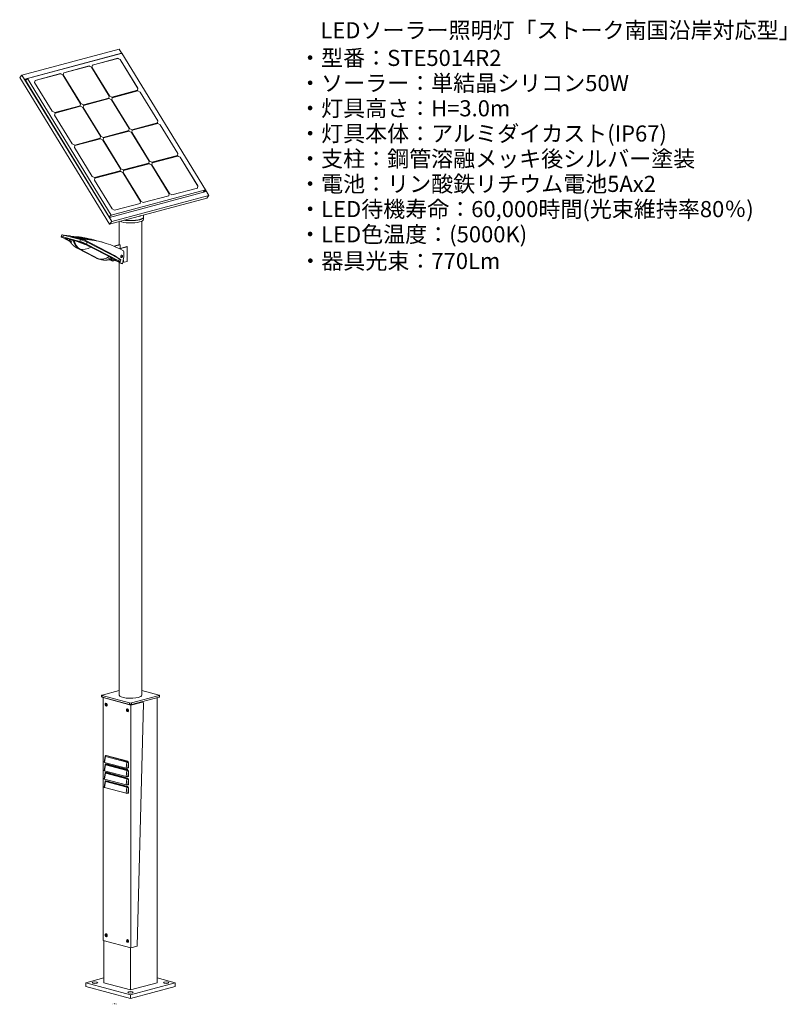
# Model space of a CAD drawing. Units: millimetres. Extents: x -1142 to 4908, y -4616 to 285.
# Drawn here: x 1867 to 4908, y -4612 to -704 of the extents above; entities that cross this region are included whole.
import ezdxf

# ---------------------------------------------------------------- set-up
doc = ezdxf.new("R2010")
doc.units = ezdxf.units.MM
doc.header["$MEASUREMENT"] = 0
doc.linetypes.add('SOLID', pattern=[0])
doc.layers.add('LEVEL0', color=7, linetype='Continuous')
doc.layers.add('説明文', color=151, linetype='Continuous')
doc.styles.add('-3UR', font='-3UR.ttf', dxfattribs={"height": 0.2})
doc.styles.add('MX_NOTE_STANDARD', font='simplex.shx', dxfattribs={"bigfont": 'bigfont.shx'})

# ---------------------------------------------------------------- blocks, each defined once
blk = doc.blocks.new('*G5')
at = {"layer": 'LEVEL0', "color": 7, "linetype": 'SOLID', "lineweight": 18}
for p, q in [((18.9, 1884, 35.2), (-366.5, 1780.7, 406.4)), ((29.3, 1867, 41.2), (18.9, 1884, 35.2)), ((-355.4, 1764.7, 411.3), (27.8, 1867.4, 42)), ((-355.1, 1764.1, 409.2), (27.1, 1866.5, 41)), ((30.1, 1867.2, 53.1), (-344.7, 1766.8, 414.2)), ((13.5, 1847.2, 81.1), (-87.4, 1820.1, 178.3)), ((-87.3, 1820.3, 178.8), (13.8, 1847.4, 81.4)), ((13.8, 1847.4, 81.4), (13.5, 1847.2, 81.1)), ((23.2, 1842.1, 77.9), (13.5, 1847.2, 81.1)), ((13.8, 1847.4, 81.4), (23.4, 1842.4, 78.3)), ((16.4, 1863.5, 29.1), (16.3, 1863.7, 29)), ((23.4, 1842.4, 78.3), (23.2, 1842.1, 77.9)), ((93.2, 1728, 118.9), (23.2, 1842.1, 77.9)), ((23.4, 1842.4, 78.3), (93.4, 1728.3, 119.2)), ((27.8, 1867.4, 42), (27.1, 1866.5, 41)), ((27.8, 1867.4, 42), (28.2, 1866.7, 42.3)), ((362.1, 1325.9, 247.2), (30.1, 1867.2, 53.1)), ((-201, 1789.9, 288.3), (-99.9, 1817, 190.9)), ((-100.1, 1816.7, 190.6), (-201, 1789.7, 287.8)), ((-99.9, 1817, 190.9), (-100.1, 1816.7, 190.6)), ((-90.5, 1811.7, 187.5), (-100.1, 1816.7, 190.6)), ((-99.9, 1817, 190.9), (-90.2, 1812, 187.8)), ((-90.2, 1812, 187.8), (-90.5, 1811.7, 187.5)), ((-20.5, 1697.6, 228.4), (-90.5, 1811.7, 187.5)), ((-90.2, 1812, 187.8), (-20.2, 1697.8, 228.7)), ((-89, 1812.3, 186.6), (-87.3, 1820.3, 178.8)), ((-19, 1698.2, 227.5), (-89, 1812.3, 186.6)), ((-366.5, 1780.7, 406.4), (-375.5, 1770.8, 394.4)), ((-375.5, 1770.8, 394.4), (-19, 1189.6, 602.7)), ((-366.5, 1780.7, 406.4), (-10, 1199.4, 614.8)), ((-18.9, 1216, 608), (-355.4, 1764.7, 411.3)), ((-344.7, 1766.8, 414.2), (-351.9, 1758.9, 404.5)), ((-344.7, 1766.8, 414.2), (-12.7, 1225.5, 608.3)), ((-316.3, 1751.4, 405.6), (-314.7, 1759.4, 397.8)), ((-314.7, 1759.4, 397.8), (-213.5, 1786.5, 300.4)), ((-213.8, 1786.2, 300.1), (-314.7, 1759.2, 397.3)), ((-213.5, 1786.5, 300.4), (-213.8, 1786.2, 300.1)), ((-204.1, 1781.2, 297), (-213.8, 1786.2, 300.1)), ((-213.5, 1786.5, 300.4), (-203.9, 1781.5, 297.3)), ((-203.9, 1781.5, 297.3), (-204.1, 1781.2, 297)), ((-134.1, 1667.1, 337.9), (-204.1, 1781.2, 297)), ((-203.9, 1781.5, 297.3), (-133.9, 1667.4, 338.2)), ((-202.6, 1781.8, 296.1), (-201, 1789.9, 288.3)), ((-132.6, 1667.7, 337), (-202.6, 1781.8, 296.1)), ((-246.3, 1637.3, 446.5), (-316.3, 1751.4, 405.6)), ((91.8, 1720.3, 127), (-9.3, 1693.2, 224.4)), ((91.6, 1720.2, 126.4), (93.2, 1728, 118.9)), ((93.4, 1728.3, 119.2), (91.8, 1720.3, 127)), ((93.4, 1728.3, 119.2), (93.2, 1728, 118.9)), ((-21.9, 1689.8, 236.5), (-123, 1662.7, 333.9)), ((-20.9, 1687.5, 236.9), (-121.8, 1660.4, 334.1)), ((-121.7, 1660.7, 334.6), (-20.6, 1687.8, 237.2)), ((-22.1, 1689.7, 235.9), (-20.5, 1697.6, 228.4)), ((-20.2, 1697.8, 228.7), (-21.9, 1689.8, 236.5)), ((-20.6, 1687.8, 237.2), (-20.9, 1687.5, 236.9)), ((-11.2, 1682.5, 233.8), (-20.9, 1687.5, 236.9)), ((-20.6, 1687.8, 237.2), (-11, 1682.8, 234.1)), ((-20.2, 1697.8, 228.7), (-20.5, 1697.6, 228.4)), ((-9.3, 1693.2, 224.4), (-19, 1698.2, 227.5)), ((-11, 1682.8, 234.1), (-11.2, 1682.5, 233.8)), ((58.8, 1568.3, 274.7), (-11.2, 1682.5, 233.8)), ((-11, 1682.8, 234.1), (59, 1568.6, 275)), ((-9.7, 1683.1, 232.9), (-8.1, 1691.1, 225.1)), ((60.3, 1569, 273.8), (-9.7, 1683.1, 232.9)), ((-8.1, 1691.1, 225.1), (93, 1718.2, 127.7)), ((92.8, 1717.9, 127.4), (-8.1, 1690.9, 224.6)), ((93, 1718.2, 127.7), (92.8, 1717.9, 127.4)), ((102.4, 1712.9, 124.3), (92.8, 1717.9, 127.4)), ((93, 1718.2, 127.7), (102.7, 1713.2, 124.6)), ((102.7, 1713.2, 124.6), (102.4, 1712.9, 124.3)), ((172.4, 1598.8, 165.2), (102.4, 1712.9, 124.3)), ((102.7, 1713.2, 124.6), (172.7, 1599.1, 165.5)), ((-135.5, 1659.3, 346), (-236.7, 1632.2, 443.4)), ((-134.5, 1657, 346.4), (-235.5, 1630, 443.6)), ((-235.4, 1630.2, 444.2), (-134.3, 1657.3, 346.7)), ((-135.7, 1659.3, 345.5), (-134.1, 1667.1, 337.9)), ((-133.9, 1667.4, 338.2), (-135.5, 1659.3, 346)), ((-134.3, 1657.3, 346.7), (-134.5, 1657, 346.4)), ((-124.9, 1652, 343.3), (-134.5, 1657, 346.4)), ((-134.3, 1657.3, 346.7), (-124.6, 1652.3, 343.6)), ((-133.9, 1667.4, 338.2), (-134.1, 1667.1, 337.9)), ((-123, 1662.7, 333.9), (-132.6, 1667.7, 337)), ((-124.6, 1652.3, 343.6), (-124.9, 1652, 343.3)), ((-54.9, 1537.9, 384.2), (-124.9, 1652, 343.3)), ((-124.6, 1652.3, 343.6), (-54.6, 1538.2, 384.5)), ((-123.4, 1652.6, 342.4), (-121.7, 1660.7, 334.6)), ((-53.4, 1538.5, 383.3), (-123.4, 1652.6, 342.4)), ((-236.7, 1632.2, 443.4), (-246.3, 1637.3, 446.5)), ((-237.1, 1622.2, 451.9), (-235.4, 1630.2, 444.2)), ((-167.1, 1508, 492.9), (-237.1, 1622.2, 451.9)), ((57.2, 1560.5, 282.3), (58.8, 1568.3, 274.7)), ((59, 1568.6, 275), (57.4, 1560.6, 282.8)), ((59, 1568.6, 275), (58.8, 1568.3, 274.7)), ((69.9, 1563.9, 270.7), (60.3, 1569, 273.8)), ((171, 1591, 173.3), (69.9, 1563.9, 270.7)), ((172, 1588.7, 173.7), (71.1, 1561.7, 270.9)), ((71.2, 1561.9, 271.5), (172.3, 1589, 174)), ((170.8, 1591, 172.8), (172.4, 1598.8, 165.2)), ((172.7, 1599.1, 165.5), (171, 1591, 173.3)), ((172.3, 1589, 174), (172, 1588.7, 173.7)), ((181.7, 1583.7, 170.6), (172, 1588.7, 173.7)), ((172.3, 1589, 174), (181.9, 1584, 170.9)), ((172.7, 1599.1, 165.5), (172.4, 1598.8, 165.2)), ((181.9, 1584, 170.9), (181.7, 1583.7, 170.6)), ((251.7, 1469.6, 211.5), (181.7, 1583.7, 170.6)), ((181.9, 1584, 170.9), (251.9, 1469.9, 211.8)), ((-56.3, 1530.1, 392.3), (-157.4, 1503, 489.7)), ((-156.2, 1501, 490.5), (-55, 1528.1, 393.1)), ((-55.3, 1527.8, 392.7), (-156.2, 1500.8, 489.9)), ((-56.5, 1530.1, 391.8), (-54.9, 1537.9, 384.2)), ((-54.6, 1538.2, 384.5), (-56.3, 1530.1, 392.3)), ((-55, 1528.1, 393.1), (-55.3, 1527.8, 392.7)), ((-45.6, 1522.8, 389.6), (-55.3, 1527.8, 392.7)), ((-55, 1528.1, 393.1), (-45.4, 1523.1, 389.9)), ((-54.6, 1538.2, 384.5), (-54.9, 1537.9, 384.2)), ((-43.7, 1533.5, 380.2), (-53.4, 1538.5, 383.3)), ((-44.1, 1523.4, 388.8), (-42.5, 1531.5, 381)), ((57.4, 1560.6, 282.8), (-43.7, 1533.5, 380.2)), ((-42.5, 1531.5, 381), (58.6, 1558.5, 283.5)), ((58.4, 1558.3, 283.2), (-42.5, 1531.2, 380.4)), ((58.6, 1558.5, 283.5), (58.4, 1558.3, 283.2)), ((68, 1553.3, 280.1), (58.4, 1558.3, 283.2)), ((58.6, 1558.5, 283.5), (68.3, 1553.5, 280.4)), ((68.3, 1553.5, 280.4), (68, 1553.3, 280.1)), ((138, 1439.1, 321), (68, 1553.3, 280.1)), ((68.3, 1553.5, 280.4), (138.3, 1439.4, 321.3)), ((69.5, 1553.9, 279.2), (71.2, 1561.9, 271.5)), ((139.5, 1439.7, 320.2), (69.5, 1553.9, 279.2)), ((-157.4, 1503, 489.7), (-167.1, 1508, 492.9)), ((-157.8, 1493, 498.3), (-156.2, 1501, 490.5)), ((-87.8, 1378.8, 539.2), (-157.8, 1493, 498.3)), ((-45.4, 1523.1, 389.9), (-45.6, 1522.8, 389.6)), ((24.4, 1408.7, 430.5), (-45.6, 1522.8, 389.6)), ((-45.4, 1523.1, 389.9), (24.6, 1409, 430.9)), ((25.9, 1409.3, 429.7), (-44.1, 1523.4, 388.8)), ((250.3, 1461.8, 219.6), (149.2, 1434.7, 317)), ((150.4, 1432.7, 317.8), (251.5, 1459.8, 220.4)), ((251.3, 1459.5, 220), (150.4, 1432.5, 317.2)), ((250.1, 1461.8, 219.1), (251.7, 1469.6, 211.5)), ((251.9, 1469.9, 211.8), (250.3, 1461.8, 219.6)), ((251.5, 1459.8, 220.4), (251.3, 1459.5, 220)), ((260.9, 1454.5, 216.9), (251.3, 1459.5, 220)), ((251.5, 1459.8, 220.4), (261.2, 1454.8, 217.2)), ((251.9, 1469.9, 211.8), (251.7, 1469.6, 211.5)), ((261.2, 1454.8, 217.2), (260.9, 1454.5, 216.9)), ((330.9, 1340.4, 257.8), (260.9, 1454.5, 216.9)), ((261.2, 1454.8, 217.2), (331.2, 1340.7, 258.2)), ((22.8, 1400.9, 438.1), (24.4, 1408.7, 430.5)), ((24.6, 1409, 430.9), (23, 1400.9, 438.6)), ((24.6, 1409, 430.9), (24.4, 1408.7, 430.5)), ((35.5, 1404.3, 426.6), (25.9, 1409.3, 429.7)), ((136.6, 1431.4, 329.1), (35.5, 1404.3, 426.6)), ((137.6, 1429.1, 329.5), (36.7, 1402, 426.8)), ((36.8, 1402.2, 427.3), (137.9, 1429.3, 329.9)), ((136.4, 1431.3, 328.6), (138, 1439.1, 321)), ((138.3, 1439.4, 321.3), (136.6, 1431.4, 329.1)), ((137.9, 1429.3, 329.9), (137.6, 1429.1, 329.5)), ((147.3, 1424.1, 326.4), (137.6, 1429.1, 329.5)), ((137.9, 1429.3, 329.9), (147.5, 1424.3, 326.8)), ((138.3, 1439.4, 321.3), (138, 1439.1, 321)), ((149.2, 1434.7, 317), (139.5, 1439.7, 320.2)), ((147.5, 1424.3, 326.8), (147.3, 1424.1, 326.4)), ((217.3, 1309.9, 367.3), (147.3, 1424.1, 326.4)), ((147.5, 1424.3, 326.8), (217.5, 1310.2, 367.7)), ((148.8, 1424.7, 325.6), (150.4, 1432.7, 317.8)), ((218.8, 1310.5, 366.5), (148.8, 1424.7, 325.6)), ((-78.2, 1373.8, 536.1), (-87.8, 1378.8, 539.2)), ((-78.6, 1363.7, 544.6), (-76.9, 1371.8, 536.8)), ((23, 1400.9, 438.6), (-78.2, 1373.8, 536.1)), ((24, 1398.6, 439), (-77, 1371.6, 536.3)), ((-76.9, 1371.8, 536.8), (24.2, 1398.9, 439.4)), ((24.2, 1398.9, 439.4), (24, 1398.6, 439)), ((33.6, 1393.6, 435.9), (24, 1398.6, 439)), ((24.2, 1398.9, 439.4), (33.9, 1393.9, 436.3)), ((33.9, 1393.9, 436.3), (33.6, 1393.6, 435.9)), ((103.6, 1279.5, 476.8), (33.6, 1393.6, 435.9)), ((33.9, 1393.9, 436.3), (103.9, 1279.7, 477.2)), ((35.1, 1394.2, 435.1), (36.8, 1402.2, 427.3)), ((105.1, 1280.1, 476), (35.1, 1394.2, 435.1)), ((-8.6, 1249.6, 585.5), (-78.6, 1363.7, 544.6)), ((329.5, 1332.6, 265.9), (228.4, 1305.5, 363.4)), ((329.3, 1332.6, 265.4), (330.9, 1340.4, 257.8)), ((331.2, 1340.7, 258.2), (329.5, 1332.6, 265.9)), ((331.2, 1340.7, 258.2), (330.9, 1340.4, 257.8)), ((-19, 1189.6, 602.7), (366.4, 1292.8, 231.5)), ((-18.9, 1216, 608), (364.3, 1318.7, 238.7)), ((-12.7, 1225.5, 608.3), (362.1, 1325.9, 247.2)), ((-10, 1199.4, 614.8), (375.4, 1302.7, 243.5)), ((215.9, 1302.2, 375.5), (114.8, 1275.1, 472.9)), ((215.7, 1302.1, 374.9), (217.3, 1309.9, 367.3)), ((217.5, 1310.2, 367.7), (215.9, 1302.2, 375.5)), ((217.5, 1310.2, 367.7), (217.3, 1309.9, 367.3)), ((228.4, 1305.5, 363.4), (218.8, 1310.5, 366.5)), ((362.1, 1325.9, 247.2), (352.6, 1315.6, 234.5)), ((360.8, 1324.5, 236.6), (364.3, 1318.7, 238.7)), ((375.4, 1302.7, 243.5), (361.5, 1325.3, 235.4)), ((375.4, 1302.7, 243.5), (366.4, 1292.8, 231.5)), ((102.2, 1271.7, 485), (1.1, 1244.6, 582.4)), ((102, 1271.6, 484.4), (103.6, 1279.5, 476.8)), ((103.9, 1279.7, 477.2), (102.2, 1271.7, 485)), ((103.9, 1279.7, 477.2), (103.6, 1279.5, 476.8)), ((114.8, 1275.1, 472.9), (105.1, 1280.1, 476)), ((-12.7, 1225.5, 608.3), (-19.9, 1217.6, 598.6)), ((1.1, 1244.6, 582.4), (-8.6, 1249.6, 585.5)), ((115.1, 1214.2, 296.1), (115.1, 1207.6, 294.2)), ((-10, 1199.4, 614.8), (-19, 1189.6, 602.7)), ((19.8, 1107.6, 266.4), (19.8, 1200, 292.1)), ((108.9, -680.7, -231), (108.9, 1201, 292.4)), ((-207.7, 1146.6, 468.5), (-210.5, 1139.1, 469.3)), ((-176.1, 1120.3, 420.4), (-206, 1135.8, 455.7)), ((-204.1, 1138.4, 483.8), (-136.9, 1120.4, 548.5)), ((-134.1, 1127.8, 547.7), (-201.2, 1145.8, 482.9)), ((-199.4, 1145.3, 474.5), (-177, 1142.4, 468.7)), ((-195.6, 1132.8, 468.7), (-195.4, 1133.3, 468.7)), ((-175.8, 1142.2, 470.3), (-170.5, 1140.8, 475.4)), ((-170.5, 1140.8, 475.4), (-165.6, 1139.4, 480.1)), ((-165.6, 1139.4, 480.1), (-133.1, 1130.7, 511.5)), ((-155.2, 1138.4, 469.1), (-125.5, 1130.4, 497.7)), ((-151.1, 1138.1, 464.7), (-121.5, 1130.2, 493.2)), ((-147, 1137.8, 460.4), (-117.6, 1129.9, 488.7)), ((-142.9, 1137.4, 456), (-113.7, 1129.6, 484.1)), ((-138.8, 1137, 451.6), (-109.8, 1129.3, 479.6)), ((-130.6, 1136.1, 442.9), (-102.2, 1128.4, 470.3)), ((-126.6, 1135.5, 438.5), (-98.5, 1128, 465.6)), ((-118.4, 1134.3, 429.8), (-91.2, 1127, 456)), ((-114.4, 1133.6, 425.4), (-87.8, 1126.4, 451)), ((-189.9, 1128.7, 451.7), (-177.2, 1122.1, 436.7)), ((-141.6, 1119.6, 531.1), (-187.5, 1131.9, 486.8)), ((-187.3, 1132.3, 486.8), (-141.4, 1120, 531.1)), ((-159.7, 1123.7, 507.1), (-163.2, 1124.6, 503.7)), ((-133.1, 1130.7, 511.5), (-128.1, 1129.4, 516.2)), ((-128.1, 1129.4, 516.2), (-122.8, 1128, 521.4)), ((-116.2, 1125.4, 521.1), (0.1, 1065.1, 383.6)), ((-110.5, 1110.2, 547.7), (18.1, 1043.5, 395.6)), ((1.7, 1049.7, 399.7), (-108.6, 1106.9, 530.1)), ((-108.4, 1107.4, 530), (1.8, 1050.2, 399.7)), ((20.9, 1051, 394.8), (-107.7, 1117.7, 546.8)), ((-106.4, 1132, 416.6), (-81.4, 1125.3, 440.6)), ((-102.4, 1131.2, 412.2), (-78.6, 1124.8, 435.1)), ((-94.4, 1129.4, 403.4), (-74.1, 1124, 422.9)), ((-20.2, 1060.2, 418.1), (-93.7, 1098.3, 504.9)), ((-90.4, 1128.4, 399), (-72.8, 1123.7, 416)), ((-53.1, 1119, 425.2), (-48.1, 1117.7, 430)), ((-1, 1102.1, 300.4), (20.2, 1107.8, 280)), ((22.5, 1107.1, 282.1), (1.2, 1101.5, 302.6)), ((20.2, 1107.8, 280), (22.5, 1107.1, 282.1)), ((22.5, 1090.2, 277.4), (22.5, 1107.1, 282.1)), ((27.8, 1094.3, 328.2), (49, 1100, 307.8)), ((51.3, 1099.4, 309.9), (30.1, 1093.7, 330.4)), ((49, 1100, 307.8), (51.3, 1099.4, 309.9)), ((51.3, 1041.6, 293.9), (51.3, 1099.4, 309.9)), ((-147.4, 1094.1, 461.4), (-73.9, 1056, 374.5)), ((1, 1064.6, 382.1), (18.7, 1052.1, 387)), ((36.8, 1082.8, 332.1), (21.5, 1090.7, 350.2)), ((37.4, 1061, 325.2), (37.5, 1061, 325.3)), ((37.5, 1063.3, 325.7), (37.7, 1063.3, 325.8)), ((37.6, 1065.6, 326.2), (37.8, 1065.6, 326.3)), ((37.7, 1067.9, 326.8), (37.8, 1067.9, 326.9)), ((-58.8, 1050.1, 374.5), (-55.3, 1049.2, 377.9)), ((-10.3, 1043.2, 282), (-20.1, 1048.3, 293.5)), ((-18.4, 1048.7, 302.1), (-5.4, 1041.9, 286.7)), ((16.2, 1041, 367.5), (-15.4, 1049.4, 337.1)), ((-13.6, 1050, 352.2), (-0.7, 1046.5, 364.6)), ((-10.3, 1043.2, 282), (-5.4, 1041.9, 286.7)), ((7.3, 1045.6, 382.7), (7.5, 1046, 382.7)), ((27.1, 1033.2, 318.1), (7.7, 1043.2, 341)), ((12.7, 1041.9, 345.8), (32.1, 1031.8, 322.8)), ((19.8, -680.7, -231), (19.8, 1037, 246.8)), ((25.5, 1047.6, 381.2), (22.6, 1040.2, 382)), ((27.1, 1033.2, 318.1), (32.1, 1031.8, 322.8)), ((35.6, 1046.2, 311.5), (35.8, 1046.1, 311.3)), ((38, 1038.4, 306.8), (35.7, 1039, 304.6)), ((35.8, 1046.1, 311.3), (35.8, 1042.3, 310.2)), ((39.3, 1038.4, 305.4), (51.3, 1041.6, 293.9)), ((19.8, -661.4, -300.4), (-48.8, -679.8, -234.4)), ((177.4, -679.8, -234.4), (108.9, -661.4, -300.4)), ((-50.3, -680.7, -231), (-50.3, -686.5, -232.6)), ((-48.8, -681.7, -227.6), (60.8, -711.1, -122)), ((-48.8, -687.5, -229.2), (60.8, -716.8, -123.6)), ((-42.1, -689.3, -237.6), (-44.9, -690, -235)), ((-44.9, -690, -235), (-44.9, -1653.4, -502.9)), ((65.7, -719.6, -128.5), (-44.9, -690, -235)), ((-43.2, -690, -235), (-41.8, -689.6, -236.4)), ((65.7, -719.2, -130.1), (-43.2, -690, -235)), ((-41.8, -690.4, -233.6), (-41.8, -689.4, -233.4)), ((67.8, -711.1, -122), (177.4, -681.7, -227.6)), ((67.8, -716.8, -123.6), (177.4, -687.5, -229.2)), ((170.4, -1821.5, -548.2), (170.4, -689.4, -233.4)), ((178.9, -680.7, -231), (178.9, -686.5, -232.6)), ((64.3, -718.8, -131.4), (64.3, -717.2, -131)), ((110.7, -707.1, -173.4), (65.7, -719.2, -130.1)), ((65.7, -719.6, -128.5), (111.6, -707.4, -172.6)), ((65.7, -719.6, -128.5), (65.7, -1683.1, -396.4)), ((90.5, -1676.4, -420.2), (115.1, -711.4, -177.4)), ((112.9, -707.3, -174), (112, -707.1, -174.8)), ((-37, -923, -286.5), (-39.8, -946.1, -290.1)), ((-33.3, -919.8, -286.9), (-34.6, -920.2, -285.6)), ((-32, -919.9, -285.6), (52.9, -942.6, -203.8)), ((-37, -956.2, -295.8), (-39.8, -979.3, -299.3)), ((46.5, -969.8, -204.8), (-38.4, -947.1, -286.5)), ((-33.3, -953.1, -296.2), (-34.6, -953.4, -294.9)), ((-32, -953.1, -294.8), (52.9, -975.8, -213.1)), ((56.4, -969.1, -207.5), (53.6, -969.8, -204.8)), ((56.4, -948.4, -201.8), (56.4, -969.1, -207.5)), ((-37, -989.5, -305), (-39.8, -1012.6, -308.6)), ((46.5, -1003.1, -214), (-38.4, -980.3, -295.8)), ((46.5, -1036.3, -223.3), (-38.4, -1013.6, -305)), ((-33.3, -986.3, -305.4), (-34.6, -986.7, -304.1)), ((-32, -986.3, -304.1), (52.9, -1009.1, -222.3)), ((56.4, -1002.3, -216.8), (53.6, -1003.1, -214.1)), ((56.4, -981.6, -211), (56.4, -1002.3, -216.8)), ((56.4, -1014.8, -220.2), (56.4, -1035.5, -226)), ((-37, -1022.7, -314.3), (-39.8, -1045.8, -317.8)), ((46.5, -1069.5, -232.5), (-38.4, -1046.8, -314.3)), ((-33.3, -1019.6, -314.6), (-34.6, -1019.9, -313.4)), ((-32, -1019.6, -313.3), (52.9, -1042.3, -231.6)), ((56.4, -1035.5, -226), (53.6, -1036.3, -223.3)), ((56.4, -1048.1, -229.5), (56.4, -1068.8, -235.2)), ((56.4, -1068.8, -235.2), (53.6, -1069.5, -232.6)), ((65.7, -1683.1, -396.4), (-44.9, -1653.4, -502.9)), ((-41.8, -1821.5, -548.2), (-41.8, -1654.3, -501.7)), ((65.7, -1683.1, -396.4), (90.5, -1676.4, -420.2)), ((64.3, -1849.9, -446), (64.3, -1682.7, -399.5)), ((-112.5, -1821.5, -548.2), (-41.8, -1802.5, -616.3)), ((64.3, -1868.8, -377.9), (-112.5, -1821.5, -548.2)), ((-112.5, -1836.9, -552.5), (-112.5, -1821.5, -548.2)), ((64.3, -1849.9, -446), (-41.8, -1821.5, -548.2)), ((241.1, -1821.5, -548.2), (64.3, -1868.8, -377.9)), ((170.4, -1821.5, -548.2), (64.3, -1849.9, -446)), ((170.4, -1802.5, -616.3), (241.1, -1821.5, -548.2)), ((241.1, -1836.9, -552.5), (241.1, -1821.5, -548.2)), ((-112.5, -1836.9, -552.5), (64.3, -1884.2, -382.2)), ((64.3, -1884.2, -382.2), (241.1, -1836.9, -552.5)), ((64.3, -1884.2, -382.2), (64.3, -1868.8, -377.9))]:
    blk.add_line(p, q, dxfattribs=at)
at = {"layer": 'LEVEL0', "color": 196, "linetype": 'SOLID', "lineweight": 9}
for p, q in [((-204.1, 1138.4, 483.8), (-201.2, 1145.8, 482.9)), ((-197.1, 1144.7, 480), (-175.8, 1142.2, 470.3)), ((-187.5, 1131.9, 486.8), (-187.3, 1132.3, 486.8)), ((-141.6, 1119.6, 531.1), (-141.4, 1120, 531.1)), ((-136.9, 1120.4, 548.5), (-134.1, 1127.8, 547.7)), ((-131.6, 1127.1, 543.5), (-122.8, 1128, 521.4)), ((-110.1, 1118.9, 542.7), (-116.2, 1125.4, 521.1)), ((-110.5, 1110.2, 547.7), (-107.7, 1117.7, 546.8)), ((-108.6, 1106.9, 530.1), (-108.4, 1107.4, 530)), ((1.2, 1101.5, 302.6), (-1, 1102.1, 300.4)), ((30.1, 1093.7, 330.4), (27.8, 1094.3, 328.2)), ((-139.4, 1091, 469.5), (-135.8, 1090, 472.9)), ((-65.9, 1052.9, 382.7), (-139.4, 1091, 469.5)), ((-135.8, 1090, 472.9), (-62.4, 1051.9, 386.1)), ((16.9, 1053, 392), (0.1, 1065.1, 383.6)), ((-62.4, 1051.9, 386.1), (-65.9, 1052.9, 382.7)), ((1.7, 1049.7, 399.7), (1.8, 1050.2, 399.7)), ((20.9, 1051, 394.8), (18.1, 1043.5, 395.6)), ((35.8, 1042.3, 310.2), (34.8, 1042.5, 309.3)), ((-48.8, -687.5, -229.2), (-48.8, -681.7, -227.6)), ((177.4, -681.7, -227.6), (177.4, -687.5, -229.2)), ((60.8, -711.1, -122), (60.8, -716.8, -123.6)), ((67.8, -716.8, -123.6), (67.8, -711.1, -122)), ((110.7, -707.1, -173.4), (111.6, -707.4, -172.6)), ((-38.4, -947.1, -286.5), (-35.5, -923.2, -282.9)), ((-35.5, -923.2, -282.9), (49.4, -945.9, -201.1)), ((-33.4, -920.2, -284.2), (-32, -919.9, -285.6)), ((51.5, -943, -202.5), (-33.4, -920.2, -284.2)), ((-38.4, -980.3, -295.8), (-35.5, -956.4, -292.1)), ((-35.5, -956.4, -292.1), (49.4, -979.2, -210.4)), ((-33.4, -953.5, -293.5), (-32, -953.1, -294.8)), ((51.5, -976.2, -211.7), (-33.4, -953.5, -293.5)), ((49.4, -945.9, -201.1), (46.5, -969.8, -204.8)), ((52.9, -942.6, -203.8), (51.5, -943, -202.5)), ((52.9, -975.8, -213.1), (51.5, -976.2, -211.7)), ((53.6, -969.8, -204.8), (56.2, -948.4, -201.6)), ((56.2, -948.4, -201.6), (56.4, -948.4, -201.8)), ((-38.4, -1013.6, -305), (-35.5, -989.7, -301.4)), ((-35.5, -989.7, -301.4), (49.4, -1012.4, -219.6)), ((-33.4, -986.7, -302.7), (-32, -986.3, -304.1)), ((51.5, -1009.4, -221), (-33.4, -986.7, -302.7)), ((49.4, -979.2, -210.4), (46.5, -1003.1, -214)), ((49.4, -1012.4, -219.6), (46.5, -1036.3, -223.3)), ((52.9, -1009.1, -222.3), (51.5, -1009.4, -221)), ((53.6, -1003.1, -214.1), (56.2, -981.6, -210.8)), ((53.6, -1036.3, -223.3), (56.2, -1014.9, -220.1)), ((56.2, -981.6, -210.8), (56.4, -981.6, -211)), ((56.2, -1014.9, -220.1), (56.4, -1014.8, -220.2)), ((-38.4, -1046.8, -314.3), (-35.5, -1022.9, -310.6)), ((-35.5, -1022.9, -310.6), (49.4, -1045.6, -228.9)), ((-33.4, -1019.9, -312), (-32, -1019.6, -313.3)), ((51.5, -1042.7, -230.2), (-33.4, -1019.9, -312)), ((49.4, -1045.6, -228.9), (46.5, -1069.5, -232.5)), ((52.9, -1042.3, -231.6), (51.5, -1042.7, -230.2)), ((53.6, -1069.5, -232.6), (56.2, -1048.1, -229.3)), ((56.2, -1048.1, -229.3), (56.4, -1048.1, -229.5))]:
    blk.add_line(p, q, dxfattribs=at)
at = {"layer": 'LEVEL0', "color": 7, "linetype": 'SOLID', "lineweight": 18, "extrusion": (0.353553, 0.929092, -0.108574)}
for centre in [(578.4, 573.9, 932.5), (512.8, 635.6, 932.5), (372.3, 486.3, 932.5)]:
    blk.add_circle(centre, 4, dxfattribs=at)
at = {"layer": 'LEVEL0', "color": 7, "linetype": 'SOLID', "lineweight": 18, "extrusion": (-0.707107, 0.189469, -0.68125)}
blk.add_circle((-1032.7, 413.2, -47.1), 5, dxfattribs=at)
at = {"layer": 'LEVEL0', "color": 7, "linetype": 'SOLID', "lineweight": 18, "extrusion": (0.707107, 0.189469, -0.68125)}
for centre, radius in [((-684.8, -315.4, -2.4), 6), ((-684.8, -315.4, -1.2), 4), ((-728.7, -203.8, -2.4), 6), ((-728.7, -203.8, -1.2), 4), ((-1568.9, -663.2, -2.4), 6), ((-1568.9, -663.2, -1.2), 4), ((-1612.8, -551.5, -2.4), 6), ((-1612.8, -551.5, -1.2), 4)]:
    blk.add_circle(centre, radius, dxfattribs=at)
at = {"layer": 'LEVEL0', "color": 7, "linetype": 'SOLID', "lineweight": 18, "extrusion": (0, -0.963433, -0.267949)}
for centre in [(-77.1, -40.1, 1901.7), (205.7, -40.1, 1901.7), (64.3, 101.3, 1901.7)]:
    blk.add_circle(centre, 11, dxfattribs=at)
at = {"layer": 'LEVEL0', "color": 7, "linetype": 'SOLID', "lineweight": 18, "extrusion": (0, 0.963433, 0.267949)}
for centre, radius, start, end in [((-64.3, -40.1, 1242.3), 50.8, 31.9931, 135), ((-64.3, -40.1, 1242.3), 50.8, 135, 180), ((45.3, -40.1, -723.7), 5, 0, 45), ((-173.9, -40.1, -723.7), 5, 135, 180), ((-64.3, 69.5, -723.7), 5, 45, 135)]:
    blk.add_arc(centre, radius, start, end, dxfattribs=at)
at = {"layer": 'LEVEL0', "color": 7, "linetype": 'SOLID', "lineweight": 18, "extrusion": (0.353553, 0.929092, -0.108574)}
for centre, radius, start, end in [((581.9, 574, 933), 20, 316.7407, 46.7407), ((560.7, 573.4, 933), 25, 0, 46.7407), ((567.1, 573, 948), 5, 24.2783, 46.7407), ((513.3, 617.9, 933), 25, 46.7407, 136.7407), ((512.7, 639.1, 933), 20, 46.7407, 136.7407), ((512.5, 624.4, 948), 5, 46.7407, 136.7407), ((382.3, 486, 948), 5, 136.7407, 157.0104), ((390, 486.8, 933), 25, 136.7407, 180), ((368.8, 486.2, 933), 20, 136.7407, 226.7407)]:
    blk.add_arc(centre, radius, start, end, dxfattribs=at)
at = {"layer": 'LEVEL0', "color": 7, "linetype": 'SOLID', "lineweight": 18, "extrusion": (-0.353553, -0.929092, 0.108574)}
for centre, radius, start, end in [((-581.9, 574, -941), 20, 133.2593, 180), ((-560.7, 573.4, -932.5), 25, 133.2593, 223.2593), ((-518.3, 572.1, -932.5), 50, 133.2593, 223.2593), ((-514.6, 575.5, -932.5), 50, 43.2593, 133.2593), ((-513.3, 617.9, -932.5), 25, 43.2593, 133.2593), ((-512.7, 639.1, -941), 20, 43.2593, 133.2593), ((-432.4, 488.1, -932.5), 50, 313.2593, 43.2593), ((-390, 486.8, -932.5), 25, 313.2593, 43.2593), ((-368.8, 486.2, -941), 20, 360, 43.2593)]:
    blk.add_arc(centre, radius, start, end, dxfattribs=at)
at = {"layer": 'LEVEL0', "color": 7, "linetype": 'SOLID', "lineweight": 18, "extrusion": (-0.707107, 0.189469, -0.68125)}
for centre, radius, start, end in [((-322.9, 543.5, 12.9), 744.2, 170.8875, 180), ((-322.9, 543.5, 5.9), 744.2, 170.8875, 181.9031), ((-1057.9, 646.2, 5.9), 1.5, 84.0699, 180), ((-1058.7, 640.3, 5.9), 1.5, 117.4684, 180), ((-1059.5, 634.4, 5.9), 1.5, 119.5562, 180), ((-1060.2, 628.4, 5.9), 1.5, 121.6902, 180), ((-1060.9, 622.4, 5.9), 1.5, 123.8767, 180), ((-1061.5, 616.5, 5.9), 1.5, 126.1227, 233.8773), ((-1062, 610.5, 5.9), 1.5, 102.1909, 180), ((-1062.6, 604.5, 5.9), 1.5, 130.8298, 180), ((-1063, 598.5, 5.9), 1.5, 133.3141, 226.6859), ((-1063.5, 592.5, 5.9), 1.5, 113.8409, 180), ((-1063.8, 586.6, 5.9), 1.5, 138.6271, 180), ((-322.9, 543.5, -40.1), 744.2, 170.8875, 180), ((-1064.2, 580.6, 5.9), 1.5, 141.505, 218.495), ((-1064.4, 574.6, 5.9), 1.5, 126.6966, 180), ((-1064.7, 568.6, 5.9), 1.5, 147.9063, 180), ((-1064.8, 562.6, 5.9), 1.5, 151.5767, 208.4233), ((-1065, 556.6, 5.9), 1.5, 142.2971, 180), ((-1065.1, 550.6, 5.9), 1.5, 160.7391, 180), ((-1065.1, 544.6, 5.9), 1.5, 167.5059, 192.4941), ((-1065.1, 538.6, 5.9), 1.5, 170.0406, 189.9594), ((-1036.3, 403.9, 1.7), 30, 154.5906, 158.5293), ((-1036.3, 403.9, -39.1), 30, 138.5077, 158.5293), ((-1032.7, 413.2, -39.1), 5, 239.2771, 300.7234), ((-1034, 400.5, -47.1), 0.6, 163.8566, 344.2384), ((-1036.2, 401.2, -47.1), 0.6, 162.3566, 342.7384), ((-1040.7, 402.7, -47.1), 0.6, 159.3565, 339.7385), ((-1038.5, 401.9, -47.1), 0.6, 160.8565, 341.2385), ((-1017.8, 382.7, -39.1), 5, 338.5293, 68.5293), ((659, -326.3, -95.3), 5, 158.5293, 250.5338)]:
    blk.add_arc(centre, radius, start, end, dxfattribs=at)
at = {"layer": 'LEVEL0', "color": 196, "linetype": 'SOLID', "lineweight": 9, "extrusion": (-0.707107, 0.189469, -0.68125)}
for centre, radius, start, end in [((-1091.9, 616.7, -14.6), 75, 8.5308, 50.3416), ((-1091.9, 616.7, -19.6), 75, 8.5308, 50.3416), ((900.3, -349.5, 42.9), 3, 78.1668, 158.5293), ((932.4, -362.1, 42.9), 3, 78.1668, 158.5293), ((964.5, -374.7, 42.9), 3, 78.1668, 158.5293), ((996.6, -387.3, 42.9), 3, 78.1668, 158.5293)]:
    blk.add_arc(centre, radius, start, end, dxfattribs=at)
at = {"layer": 'LEVEL0', "color": 196, "linetype": 'SOLID', "lineweight": 9, "extrusion": (0.612372, -0.317632, -0.723954)}
for centre, start, end in [((979.1, -136.2, -771.8), 129.1324, 170.9432), ((978.4, -141.1, -771.8), 170.9461, 180), ((978.4, -141.1, -651.8), 170.9461, 180)]:
    blk.add_arc(centre, 75, start, end, dxfattribs=at)
at = {"layer": 'LEVEL0', "color": 7, "linetype": 'SOLID', "lineweight": 18, "extrusion": (0.707107, -0.189469, 0.68125)}
for centre, radius, start, end in [((322.9, 543.5, 47.1), 744.2, 351.581, 9.1125), ((1032.7, 413.2, 40.1), 5, 228.7812, 261.4707), ((1032.7, 413.2, 40.1), 5, 261.4707, 311.2188), ((1009.2, 487, 47.1), 90, 267.2991, 285.5705), ((1009.2, 487, 47.1), 90, 290.8345, 300.882), ((1009.2, 487, 47.1), 90, 286.3345, 287.0705), ((1009.2, 487, 47.1), 90, 287.8345, 288.5705), ((1009.2, 487, 47.1), 90, 289.3345, 290.0705), ((1009.2, 487, -5.9), 90, 267.2991, 270.2899), ((1017.8, 382.7, 35.9), 5, 150.6773, 180), ((-659, -326.3, 94.1), 5, 360, 21.4707)]:
    blk.add_arc(centre, radius, start, end, dxfattribs=at)
at = {"layer": 'LEVEL0', "color": 196, "linetype": 'SOLID', "lineweight": 9, "extrusion": (-0.612372, 0.317632, 0.723954)}
blk.add_arc((-979.1, -136.2, 651.8), 75, 9.0568, 50.8676, dxfattribs=at)
at = {"layer": 'LEVEL0', "color": 196, "linetype": 'SOLID', "lineweight": 9, "extrusion": (0.707107, -0.189469, 0.68125)}
for centre, radius, start, end in [((1074.1, 498, 14.6), 75, 171.4722, 180), ((1074.1, 498, 19.6), 75, 171.4722, 180), ((-900.3, -349.5, 77.1), 3, 21.4707, 101.8332), ((-932.4, -362.1, 77.1), 3, 21.4707, 101.8332), ((-964.5, -374.7, 77.1), 3, 21.4707, 101.8332), ((-996.6, -387.3, 77.1), 3, 21.4707, 101.8332)]:
    blk.add_arc(centre, radius, start, end, dxfattribs=at)
at = {"layer": 'LEVEL0', "color": 7, "linetype": 'SOLID', "lineweight": 18, "extrusion": (0, -0.963433, -0.267949)}
for centre, radius, start, end in [((-45.3, -40.1, 717.7), 5, 135, 225), ((64.3, -40.1, 717.7), 44.5, 45, 180), ((64.3, -40.1, 717.7), 44.5, 360, 45), ((173.9, -40.1, 717.7), 5, 315, 45), ((64.3, 69.5, 717.7), 5, 45, 135)]:
    blk.add_arc(centre, radius, start, end, dxfattribs=at)
at = {"layer": 'LEVEL0', "color": 7, "linetype": 'SOLID', "lineweight": 18, "extrusion": (-0.707107, -0.189469, 0.68125)}
for centre, radius, start, end in [((684.8, -315.4, 1.2), 6, 186.1687, 248.5293), ((684.8, -315.4, 1.2), 6, 248.5293, 353.8313), ((684.8, -315.4, -2), 4, 205.4566, 248.5293), ((684.8, -315.4, -2), 4, 248.5293, 334.5434), ((728.7, -203.8, 1.2), 6, 186.1687, 248.5293), ((728.7, -203.8, 1.2), 6, 248.5293, 353.8313), ((728.7, -203.8, -2), 4, 205.4566, 248.5293), ((728.7, -203.8, -2), 4, 248.5293, 334.5434), ((1568.9, -663.2, 1.2), 6, 186.1687, 248.5293), ((1568.9, -663.2, 1.2), 6, 248.5293, 353.8313), ((1568.9, -663.2, -2), 4, 205.4566, 248.5293), ((1568.9, -663.2, -2), 4, 248.5293, 334.5434), ((1612.8, -551.5, 1.2), 6, 186.1687, 248.5293), ((1612.8, -551.5, 1.2), 6, 248.5293, 353.8313), ((1612.8, -551.5, -2), 4, 205.4566, 248.5293), ((1612.8, -551.5, -2), 4, 248.5293, 334.5434)]:
    blk.add_arc(centre, radius, start, end, dxfattribs=at)
at = {"layer": 'LEVEL0', "color": 7, "linetype": 'SOLID', "lineweight": 18, "extrusion": (0.707107, 0.189469, -0.68125)}
for centre, start, end in [((-884.9, -394.1, -2.4), 360, 21.4707), ((-917, -406.8, -2.4), 360, 21.4707), ((-928.8, -282.5, -2.4), 21.4707, 111.4707), ((-960.9, -295.1, -2.4), 21.4707, 111.4707), ((-949.1, -419.4, -2.4), 360, 21.4707), ((-993, -307.7, -2.4), 21.4707, 111.4707), ((-981.2, -432, -2.4), 360, 21.4707), ((-1025.1, -320.3, -2.4), 21.4707, 111.4707)]:
    blk.add_arc(centre, 5, start, end, dxfattribs=at)
at = {"layer": 'LEVEL0', "color": 196, "linetype": 'SOLID', "lineweight": 9, "extrusion": (0.335259, 0.938093, -0.087082)}
for centre, start_param, end_param in [((-32.2, -924.7, -286.7), -0.810608, 0), ((-32.2, -958, -296), -0.810608, 0), ((52.7, -947.5, -205), 0, 1.570796), ((-32.2, -991.2, -305.2), -0.810608, 0), ((52.7, -980.7, -214.2), 0, 1.570796), ((52.7, -1013.9, -223.5), 0, 1.570796), ((-32.2, -1024.4, -314.5), -0.810608, 0), ((52.7, -1047.2, -232.7), 0, 1.570796)]:
    blk.add_ellipse(centre, major_axis=(-3.29, 1.53, 3.84), ratio=0.947406, start_param=start_param, end_param=end_param, dxfattribs=at)
at = {"layer": 'LEVEL0', "color": 196, "linetype": 'SOLID', "lineweight": 9, "extrusion": (-0.669917, -0.487836, 0.559667)}
for centre, start_param, end_param in [((-32.2, -924.7, -286.7), 0, 0.374734), ((-32.2, -958, -296), 0, 0.374734), ((52.7, -947.5, -205), -1.570796, 0), ((52.7, -980.7, -214.2), -1.570796, 0), ((-32.2, -991.2, -305.2), 0, 0.374734), ((52.7, -1013.9, -223.5), -1.570796, 0), ((-32.2, -1024.4, -314.5), 0, 0.374734), ((52.7, -1047.2, -232.7), -1.570796, 0)]:
    blk.add_ellipse(centre, major_axis=(-1.19, 4.5, 2.49), ratio=0.947406, start_param=start_param, end_param=end_param, dxfattribs=at)
at = {"layer": 'LEVEL0', "color": 7, "linetype": 'SOLID', "lineweight": 18, "extrusion": (-1e-16, 0.963433, 0.267949)}
for centre, start_param, end_param in [((-34.8, -946.1, -290), -0.810608, 0), ((50.1, -968.9, -208.2), 0, 1.570796), ((-34.8, -979.4, -299.2), -0.810608, 0), ((-34.8, -1012.6, -308.5), -0.810608, 0), ((50.1, -1002.1, -217.5), 0, 1.570796), ((-34.8, -1045.8, -317.7), -0.810608, 0), ((50.1, -1035.3, -226.7), 0, 1.570796), ((50.1, -1068.6, -236), 0, 1.570796)]:
    blk.add_ellipse(centre, major_axis=(-3.59, -0.96, 3.46), ratio=0.985887, start_param=start_param, end_param=end_param, dxfattribs=at)
at = {"layer": 'LEVEL0', "color": 7, "linetype": 'SOLID', "lineweight": 18, "extrusion": (1.5e-15, -0.963433, -0.267949)}
blk.add_open_spline([(38.8, 1205.1, 340.6), (38.9, 1205.1, 340.6), (40.7, 1204.8, 341.6), (43.1, 1204.5, 342.7), (47.9, 1204, 344.5), (51.2, 1203.7, 345.5), (56.4, 1203.4, 346.5), (60, 1203.3, 346.9), (65.2, 1203.3, 347), (69.5, 1203.3, 346.8), (73.9, 1203.5, 346.2), (78.8, 1203.8, 345.1), (82.3, 1204.1, 344), (87.1, 1204.7, 342), (90.1, 1205.1, 340.5), (94.3, 1205.8, 337.9), (97.5, 1206.5, 335.5), (100, 1207.1, 333.4), (102.2, 1207.7, 331.3), (104.3, 1208.3, 329.1), (106.4, 1209, 326.4), (108.7, 1209.9, 323.1), (110.5, 1210.8, 320.1), (112.5, 1212, 315.8), (114.1, 1213.1, 311.7), (115.1, 1214.2, 307.9), (116, 1215.6, 302.8), (116.3, 1216.5, 299.5), (116.3, 1217.2, 296.9), (116.3, 1217.2, 296.9)], degree=3, knots=[0, 0, 0, 0, 0.0016963, 0.0379665, 0.0488428, 0.097261, 0.1004537, 0.1464603, 0.1629445, 0.1958805, 0.2254533, 0.2449102, 0.2879515, 0.2929641, 0.3395538, 0.3504433, 0.3843055, 0.4129517, 0.4129517, 0.4415977, 0.4712081, 0.4754654, 0.5172289, 0.5379657, 0.56487, 0.6004731, 0.6136351, 0.6629565, 0.6629568, 0.6629568, 0.6629568, 0.6629568], dxfattribs=at)
at = {"layer": 'LEVEL0', "color": 7, "linetype": 'SOLID', "lineweight": 18}
for points, degree, knots in [([(103.3, 1222.4, 334.1), (102.9, 1221.9, 334.4), (102.4, 1221.5, 334.8), (101.5, 1220.9, 335.7), (101, 1220.8, 336.2), (100, 1220.7, 337.1), (99.5, 1220.8, 337.6), (98.9, 1221.1, 338.2), (98.9, 1221.1, 338.3), (98.8, 1221.1, 338.4)], 3, [0, 0, 0, 0, 2.117102, 2.117102, 4.18208, 4.18208, 6.311699, 6.311699, 6.723137, 6.723137, 6.723137, 6.723137]), ([(116.3, 1225.8, 299.3), (116.3, 1225.8, 299.3), (116.3, 1217.2, 296.9)], 1, [0, 0, 0.000002, 8.95926, 8.95926]), ([(-37, -923, -286.5), (-37, -922.6, -286.4), (-36.8, -922.3, -286.3), (-36.7, -921.9, -286.3), (-36.5, -921.6, -286.2), (-36.3, -921.3, -286.1), (-36.1, -921, -286), (-35.8, -920.8, -286), (-35.5, -920.6, -285.9), (-35.2, -920.4, -285.8), (-34.9, -920.3, -285.7), (-34.6, -920.2, -285.6)], 1, [0, 0, 0.385876, 0.771753, 1.157629, 1.525502, 1.893375, 2.261247, 2.621393, 2.981538, 3.341684, 3.675927, 4.010169, 4.010169]), ([(-37, -956.2, -295.8), (-37, -955.9, -295.7), (-36.8, -955.5, -295.6), (-36.7, -955.1, -295.5), (-36.5, -954.8, -295.4), (-36.3, -954.5, -295.3), (-36.1, -954.3, -295.3), (-35.8, -954, -295.2), (-35.5, -953.8, -295.1), (-35.2, -953.7, -295), (-34.9, -953.5, -295), (-34.6, -953.4, -294.9)], 1, [0, 0, 0.385876, 0.771753, 1.157629, 1.525502, 1.893375, 2.261247, 2.621393, 2.981538, 3.341684, 3.675927, 4.010169, 4.010169]), ([(-37, -989.5, -305), (-37, -989.1, -304.9), (-36.8, -988.7, -304.8), (-36.7, -988.4, -304.7), (-36.5, -988.1, -304.7), (-36.3, -987.8, -304.6), (-36.1, -987.5, -304.5), (-35.8, -987.3, -304.4), (-35.5, -987.1, -304.4), (-35.2, -986.9, -304.3), (-34.9, -986.8, -304.2), (-34.6, -986.7, -304.1)], 1, [0, 0, 0.385876, 0.771753, 1.157629, 1.525502, 1.893375, 2.261247, 2.621393, 2.981538, 3.341684, 3.675927, 4.010169, 4.010169]), ([(-37, -1022.7, -314.3), (-37, -1022.3, -314.2), (-36.8, -1022, -314.1), (-36.7, -1021.6, -314), (-36.5, -1021.3, -313.9), (-36.3, -1021, -313.8), (-36.1, -1020.8, -313.8), (-35.8, -1020.5, -313.7), (-35.5, -1020.3, -313.6), (-35.2, -1020.1, -313.5), (-34.9, -1020, -313.5), (-34.6, -1019.9, -313.4)], 1, [0, 0, 0.385876, 0.771753, 1.157629, 1.525502, 1.893375, 2.261247, 2.621393, 2.981538, 3.341684, 3.675927, 4.010169, 4.010169])]:
    blk.add_open_spline(points, degree=degree, knots=knots, dxfattribs=at)
at = {"layer": 'LEVEL0', "color": 7, "linetype": 'SOLID', "lineweight": 18, "extrusion": (7.85301e-05, 5.0446e-05, -1)}
blk.add_open_spline([(-179.2, 1125.8, 461.4), (-178.4, 1124.2, 461.4), (-177.5, 1122.7, 461.4), (-176.7, 1121.3, 461.4), (-175.9, 1120, 461.4), (-175.1, 1118.8, 461.4), (-174.3, 1117.7, 461.4), (-173.5, 1116.6, 461.4), (-172.8, 1115.6, 461.4), (-172.1, 1114.7, 461.4), (-171.4, 1113.8, 461.4), (-170.7, 1112.9, 461.4), (-170, 1112.1, 461.4), (-169.4, 1111.4, 461.4), (-168.2, 1110.1, 461.4), (-167.1, 1108.9, 461.4), (-166.1, 1107.8, 461.4), (-165.1, 1106.9, 461.4), (-164.2, 1106, 461.4), (-163.3, 1105.2, 461.4), (-162.5, 1104.4, 461.4), (-161.7, 1103.8, 461.4), (-161, 1103.1, 461.4), (-160.3, 1102.6, 461.4), (-159.6, 1102, 461.4), (-158.3, 1101, 461.4), (-157.1, 1100.1, 461.4), (-156, 1099.3, 461.4), (-155, 1098.6, 461.4), (-154.1, 1098, 461.4), (-152.8, 1097.2, 461.4), (-151.6, 1096.5, 461.4), (-150.6, 1095.9, 461.4), (-149.3, 1095.1, 461.4), (-148.2, 1094.5, 461.4), (-147.4, 1094.1, 461.4)], degree=1, knots=[0, 0, 0.0060129, 0.0120258, 0.0180387, 0.0240515, 0.0300644, 0.0360773, 0.0420902, 0.0481031, 0.054116, 0.0601289, 0.0661418, 0.0721546, 0.0781675, 0.0896695, 0.1011715, 0.1126735, 0.1241754, 0.1356774, 0.1471794, 0.1586814, 0.1701833, 0.1816853, 0.1931873, 0.2046893, 0.2299936, 0.2552979, 0.2806023, 0.3059066, 0.331211, 0.3733849, 0.4155588, 0.4577327, 0.5209936, 0.5842545, 0.6326087, 0.6326087], dxfattribs=at)
at = {"layer": 'LEVEL0', "color": 7, "linetype": 'SOLID', "lineweight": 18, "extrusion": (-0.00044297, -0.001162, -0.999999)}
blk.add_open_spline([(-73.9, 1056, 374.5), (-72.5, 1055.2, 374.5), (-71.2, 1054.7, 374.5), (-70.2, 1054.2, 374.5), (-68.8, 1053.5, 374.5), (-67.5, 1053, 374.5), (-66.3, 1052.5, 374.5), (-65.1, 1052.1, 374.5), (-63.8, 1051.6, 374.5), (-62.4, 1051.2, 374.5), (-60.8, 1050.7, 374.5), (-58.8, 1050.1, 374.5)], degree=1, knots=[0, 0, 0.10472, 0.20944, 0.314159, 0.471239, 0.628319, 0.785398, 0.942478, 1.099557, 1.256637, 1.413717, 1.570796, 1.570796], dxfattribs=at)
at = {"layer": 'LEVEL0', "color": 7, "linetype": 'SOLID', "lineweight": 18, "extrusion": (-2.62973e-05, 9.92631e-05, -1)}
blk.add_open_spline([(-55.3, 1049.2, 377.9), (-54.2, 1048.9, 377.9), (-52.9, 1048.6, 377.9), (-51.4, 1048.2, 377.9), (-49.5, 1047.9, 377.9), (-48.1, 1047.6, 377.9), (-46.3, 1047.3, 377.9), (-44.2, 1047.1, 377.9), (-42.3, 1046.9, 377.9), (-40.1, 1046.7, 377.9), (-37.4, 1046.6, 377.9), (-34.2, 1046.6, 377.9), (-32.2, 1046.7, 377.9), (-30.1, 1046.8, 377.9), (-27.7, 1047.1, 377.9), (-24.9, 1047.4, 377.9), (-21.8, 1047.9, 377.9), (-18.2, 1048.7, 377.9), (-14.1, 1049.8, 377.9), (-9.5, 1051.4, 377.9)], degree=1, knots=[0, 0, 0.069337, 0.1386741, 0.2080111, 0.2773481, 0.3235728, 0.3697975, 0.4160222, 0.4506907, 0.4853592, 0.5200277, 0.5546962, 0.5720305, 0.5893647, 0.606699, 0.6240332, 0.6413675, 0.6587017, 0.676036, 0.6933703, 0.6933703], dxfattribs=at)

msp = doc.modelspace()

# ---------------------------------------------------------------- block references
msp.add_blockref('*G5', (2242.4, -2704.9))

# ---------------------------------------------------------------- texts
at = {"layer": 'LEVEL0', "color": 7, "linetype": 'SOLID', "lineweight": 9, "insert": (2235.1, -4609.4), "char_height": 5, "attachment_point": 4, "style": '-3UR'}
msp.add_mtext('\\f-3UR|b0|i0|c177|p0;\\W0.9;View6', dxfattribs=at)
at = {"layer": '説明文', "color": 255, "linetype": 'Continuous', "style": 'MX_NOTE_STANDARD'}
for s, p in [('LEDソーラー照明灯「ストーク南国沿岸対応型」', (3060.1, -778.1, -243.5)), ('・型番：STE5014R2', (2975.5, -887.9, -243.5)), ('・ソーラー：単結晶シリコン50W', (2975.5, -987.9, -243.5)), ('・灯具高さ：H=3.0m', (2975.5, -1087.9, -243.5)), ('・灯具本体：アルミダイカスト(IP67)', (2975.5, -1187.9, -243.5)), ('・支柱：鋼管溶融メッキ後シルバー塗装', (2975.5, -1287.9, -243.5)), ('・電池：リン酸鉄リチウム電池5Ax2', (2975.5, -1387.9, -243.5)), ('・LED待機寿命：60,000時間(光束維持率80％)', (2975.5, -1487.9, -243.5)), ('・LED色温度：(5000K)', (2975.5, -1587.9, -243.5)), ('・器具光束：770Lm', (2976.4, -1693.8, -243.5))]:
    msp.add_text(s, height=64, dxfattribs=at).set_placement(p)

doc.saveas('drawing.dxf')
